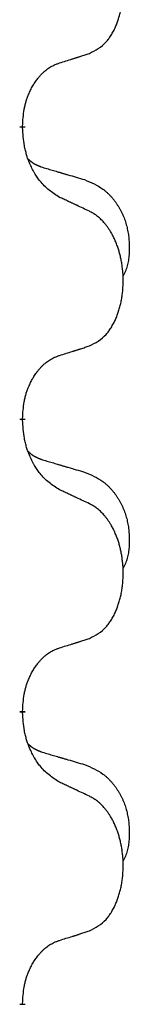
# Model space of a CAD drawing. Units: millimetres. Extents: x -767 to 1477, y -77 to 673.
# Drawn here: x 591 to 592, y 478 to 489 of the extents above; entities that cross this region are included whole.
import ezdxf

# ---------------------------------------------------------------- set-up
doc = ezdxf.new("R2010")
doc.units = ezdxf.units.MM
doc.linetypes.add('SLD_Durchgehend', pattern=[0, 0, 0])

# ---------------------------------------------------------------- blocks, each defined once
blk = doc.blocks.new('HL50WU-0-170', base_point=(354.706, 297.995))
at = {"color": 7, "linetype": 'SLD_Durchgehend', "const_width": 0.0625}
for points in [[(590.666, 487.668), (590.666, 487.653)], [(590.666, 484.493), (590.666, 484.478)], [(590.666, 481.318), (590.666, 481.303)], [(590.666, 478.143), (590.666, 478.128)]]:
    blk.add_lwpolyline(points, dxfattribs=at)
at = {"color": 7, "linetype": 'SLD_Durchgehend'}
for points, knots in [([(591.39, 488.458), (591.423, 488.474), (591.489, 488.508), (591.552, 488.56), (591.586, 488.6), (591.6, 488.618), (591.613, 488.636), (591.626, 488.656), (591.639, 488.678), (591.652, 488.7), (591.663, 488.723), (591.674, 488.746), (591.683, 488.768), (591.692, 488.79), (591.7, 488.813), (591.708, 488.836), (591.715, 488.859), (591.722, 488.884), (591.728, 488.908), (591.734, 488.933), (591.739, 488.959), (591.743, 488.986), (591.747, 489.013), (591.75, 489.04), (591.753, 489.067), (591.755, 489.095), (591.756, 489.122), (591.757, 489.149), (591.757, 489.175), (591.757, 489.2), (591.756, 489.225), (591.754, 489.25), (591.752, 489.275), (591.749, 489.299), (591.746, 489.324), (591.743, 489.348), (591.739, 489.372), (591.734, 489.396), (591.729, 489.419), (591.724, 489.442), (591.718, 489.465), (591.712, 489.487), (591.705, 489.509), (591.698, 489.531), (591.689, 489.553), (591.681, 489.576), (591.671, 489.598), (591.662, 489.62), (591.652, 489.641), (591.642, 489.661), (591.631, 489.68), (591.618, 489.702), (591.603, 489.726), (591.586, 489.751), (591.567, 489.776), (591.548, 489.798), (591.529, 489.819), (591.51, 489.838), (591.49, 489.856), (591.463, 489.877), (591.43, 489.898), (591.403, 489.913), (591.39, 489.92)], [0, 0, 0, 0, 0.11048, 0.22096, 0.2438, 0.266649, 0.289537, 0.312423, 0.338182, 0.363942, 0.389684, 0.415425, 0.43907, 0.462713, 0.48636, 0.510006, 0.535335, 0.560664, 0.585992, 0.611321, 0.638238, 0.665155, 0.692074, 0.718994, 0.746736, 0.774479, 0.802219, 0.829959, 0.855068, 0.880178, 0.905288, 0.930398, 0.955063, 0.979727, 1.004391, 1.029055, 1.05317, 1.077286, 1.101401, 1.125516, 1.148415, 1.171313, 1.194212, 1.217111, 1.241338, 1.265564, 1.289789, 1.314014, 1.33646, 1.358905, 1.381354, 1.403803, 1.434509, 1.465215, 1.495942, 1.526667, 1.553727, 1.58079, 1.607802, 1.634803, 1.680601, 1.726399, 1.726399, 1.726399, 1.726399]), ([(591.067, 488.355), (591.09, 488.363), (591.136, 488.377), (591.186, 488.392), (591.217, 488.402), (591.228, 488.405), (591.24, 488.409), (591.252, 488.413), (591.263, 488.416), (591.275, 488.42), (591.286, 488.424), (591.309, 488.431), (591.344, 488.443), (591.375, 488.453), (591.39, 488.458)], [0, 0, 0, 0, 0.072467, 0.1449339, 0.1570396, 0.1691453, 0.181251, 0.1933566, 0.2054742, 0.2175917, 0.2297093, 0.2418268, 0.2903502, 0.3388736, 0.3388736, 0.3388736, 0.3388736]), ([(590.666, 487.668), (590.668, 487.699), (590.671, 487.76), (590.679, 487.828), (590.687, 487.873), (590.692, 487.894), (590.698, 487.915), (590.703, 487.935), (590.71, 487.955), (590.716, 487.974), (590.723, 487.993), (590.731, 488.014), (590.741, 488.036), (590.752, 488.06), (590.764, 488.083), (590.777, 488.106), (590.789, 488.127), (590.802, 488.147), (590.816, 488.167), (590.832, 488.187), (590.85, 488.209), (590.87, 488.232), (590.892, 488.253), (590.914, 488.273), (590.936, 488.29), (590.958, 488.305), (590.982, 488.319), (591.007, 488.332), (591.036, 488.344), (591.057, 488.352), (591.067, 488.355)], [0, 0, 0, 0, 0.0921911, 0.1843821, 0.20591, 0.2274409, 0.2489766, 0.2705115, 0.2907895, 0.3110675, 0.3313472, 0.3516275, 0.3780441, 0.4044611, 0.4308749, 0.4572883, 0.4811357, 0.5049824, 0.5288358, 0.5526907, 0.5831984, 0.6137075, 0.6442319, 0.6747535, 0.7017613, 0.7287719, 0.7557302, 0.7826753, 0.8155538, 0.8484323, 0.8484323, 0.8484323, 0.8484323]), ([(591.067, 486.896), (591.028, 486.921), (590.951, 486.972), (590.877, 487.043), (590.839, 487.094), (590.823, 487.115), (590.809, 487.138), (590.795, 487.161), (590.781, 487.186), (590.768, 487.213), (590.755, 487.239), (590.744, 487.265), (590.734, 487.289), (590.725, 487.311), (590.717, 487.334), (590.71, 487.357), (590.703, 487.381), (590.696, 487.405), (590.69, 487.43), (590.681, 487.479), (590.672, 487.554), (590.668, 487.62), (590.666, 487.653)], [0, 0, 0, 0, 0.1384339, 0.2768679, 0.3033597, 0.3298585, 0.3563872, 0.3829147, 0.4124908, 0.4420671, 0.4716312, 0.5011954, 0.5251621, 0.5491281, 0.5730953, 0.5970624, 0.6225046, 0.647948, 0.6733839, 0.6988157, 0.7982768, 0.8977379, 0.8977379, 0.8977379, 0.8977379]), ([(590.73, 487.311), (590.73, 487.31), (590.731, 487.309), (590.734, 487.306), (590.738, 487.302), (590.744, 487.296), (590.75, 487.291), (590.756, 487.286), (590.762, 487.281), (590.769, 487.276), (590.775, 487.272), (590.782, 487.267), (590.788, 487.263), (590.795, 487.259), (590.802, 487.256), (590.809, 487.252), (590.816, 487.249), (590.823, 487.245), (590.83, 487.242), (590.838, 487.239), (590.845, 487.236), (590.852, 487.233), (590.86, 487.23), (590.875, 487.225), (590.898, 487.218), (590.918, 487.211), (590.928, 487.208)], [0, 0, 0, 0, 0.001845, 0.0036901, 0.0117985, 0.0199078, 0.0280202, 0.0361323, 0.0440497, 0.0519672, 0.0598837, 0.0678001, 0.0756537, 0.0835073, 0.0913611, 0.0992148, 0.1070839, 0.114953, 0.1228221, 0.1306911, 0.1386101, 0.1465292, 0.1544482, 0.1623671, 0.1943097, 0.2262522, 0.2262522, 0.2262522, 0.2262522]), ([(590.928, 487.208), (590.947, 487.203), (590.986, 487.191), (591.029, 487.179), (591.057, 487.17), (591.072, 487.166), (591.086, 487.162), (591.1, 487.158), (591.115, 487.154), (591.129, 487.149), (591.143, 487.145), (591.183, 487.134), (591.248, 487.114), (591.308, 487.097), (591.338, 487.088)], [0, 0, 0, 0, 0.0597754, 0.1195507, 0.1344951, 0.1494396, 0.164384, 0.1793284, 0.1942733, 0.2092182, 0.2241631, 0.239108, 0.3332541, 0.4274002, 0.4274002, 0.4274002, 0.4274002]), ([(591.338, 487.088), (591.373, 487.073), (591.442, 487.044), (591.516, 487.002), (591.561, 486.967), (591.583, 486.948), (591.604, 486.927), (591.624, 486.906), (591.644, 486.883), (591.663, 486.859), (591.681, 486.834), (591.697, 486.809), (591.713, 486.783), (591.728, 486.756), (591.742, 486.729), (591.755, 486.701), (591.766, 486.672), (591.777, 486.643), (591.787, 486.614), (591.795, 486.584), (591.802, 486.554), (591.808, 486.523), (591.813, 486.493), (591.817, 486.462), (591.82, 486.431), (591.822, 486.4), (591.823, 486.369), (591.823, 486.337), (591.822, 486.306), (591.821, 486.275), (591.818, 486.243), (591.814, 486.212), (591.808, 486.182), (591.801, 486.152), (591.792, 486.123), (591.781, 486.094), (591.768, 486.066), (591.758, 486.047), (591.752, 486.037)], [0, 0, 0, 0, 0.11248, 0.224961, 0.254186, 0.283426, 0.31271, 0.341991, 0.372448, 0.402906, 0.433349, 0.463793, 0.494366, 0.524938, 0.555513, 0.586088, 0.617098, 0.648109, 0.679115, 0.710121, 0.740923, 0.771725, 0.802531, 0.833337, 0.864673, 0.896008, 0.927346, 0.958685, 0.99012, 1.021553, 1.05301, 1.084467, 1.114994, 1.145525, 1.175982, 1.206419, 1.238567, 1.270714, 1.270714, 1.270714, 1.270714]), ([(591.39, 486.745), (591.367, 486.756), (591.322, 486.777), (591.272, 486.8), (591.242, 486.815), (591.23, 486.82), (591.219, 486.826), (591.207, 486.831), (591.195, 486.837), (591.184, 486.842), (591.172, 486.847), (591.149, 486.858), (591.114, 486.875), (591.082, 486.889), (591.067, 486.896)], [0, 0, 0, 0, 0.0753711, 0.1507421, 0.1636224, 0.1765026, 0.1893829, 0.2022632, 0.215138, 0.2280128, 0.2408877, 0.2537625, 0.3052361, 0.3567097, 0.3567097, 0.3567097, 0.3567097]), ([(591.39, 485.283), (591.423, 485.299), (591.489, 485.333), (591.552, 485.385), (591.586, 485.425), (591.6, 485.443), (591.613, 485.461), (591.626, 485.481), (591.639, 485.503), (591.652, 485.525), (591.663, 485.548), (591.674, 485.571), (591.683, 485.593), (591.692, 485.615), (591.7, 485.638), (591.708, 485.661), (591.715, 485.684), (591.722, 485.709), (591.728, 485.733), (591.734, 485.758), (591.739, 485.784), (591.743, 485.811), (591.747, 485.838), (591.75, 485.865), (591.753, 485.892), (591.755, 485.92), (591.756, 485.947), (591.757, 485.974), (591.757, 486), (591.757, 486.025), (591.756, 486.05), (591.754, 486.075), (591.752, 486.1), (591.749, 486.124), (591.746, 486.149), (591.743, 486.173), (591.739, 486.197), (591.734, 486.221), (591.729, 486.244), (591.724, 486.267), (591.718, 486.29), (591.712, 486.312), (591.705, 486.334), (591.698, 486.356), (591.689, 486.378), (591.681, 486.401), (591.671, 486.423), (591.662, 486.445), (591.652, 486.466), (591.642, 486.486), (591.631, 486.505), (591.618, 486.527), (591.603, 486.551), (591.586, 486.576), (591.567, 486.601), (591.548, 486.623), (591.529, 486.644), (591.51, 486.663), (591.49, 486.681), (591.463, 486.702), (591.43, 486.723), (591.403, 486.738), (591.39, 486.745)], [0, 0, 0, 0, 0.11048, 0.22096, 0.2438, 0.266649, 0.289537, 0.312423, 0.338182, 0.363942, 0.389684, 0.415425, 0.43907, 0.462713, 0.48636, 0.510006, 0.535335, 0.560664, 0.585992, 0.611321, 0.638238, 0.665155, 0.692074, 0.718994, 0.746736, 0.774479, 0.802219, 0.829959, 0.855068, 0.880178, 0.905288, 0.930398, 0.955063, 0.979727, 1.004391, 1.029055, 1.05317, 1.077286, 1.101401, 1.125516, 1.148415, 1.171313, 1.194212, 1.217111, 1.241338, 1.265564, 1.289789, 1.314014, 1.33646, 1.358905, 1.381354, 1.403803, 1.434509, 1.465215, 1.495942, 1.526667, 1.553727, 1.58079, 1.607802, 1.634803, 1.680601, 1.726399, 1.726399, 1.726399, 1.726399]), ([(591.067, 485.18), (591.09, 485.188), (591.136, 485.202), (591.186, 485.217), (591.217, 485.227), (591.228, 485.23), (591.24, 485.234), (591.252, 485.238), (591.263, 485.241), (591.275, 485.245), (591.286, 485.249), (591.309, 485.256), (591.344, 485.268), (591.375, 485.278), (591.39, 485.283)], [0, 0, 0, 0, 0.072467, 0.1449339, 0.1570396, 0.1691453, 0.181251, 0.1933566, 0.2054742, 0.2175917, 0.2297093, 0.2418268, 0.2903502, 0.3388736, 0.3388736, 0.3388736, 0.3388736]), ([(590.666, 484.493), (590.668, 484.524), (590.671, 484.585), (590.679, 484.653), (590.687, 484.698), (590.692, 484.719), (590.698, 484.74), (590.703, 484.76), (590.71, 484.78), (590.716, 484.799), (590.723, 484.818), (590.731, 484.839), (590.741, 484.861), (590.752, 484.885), (590.764, 484.908), (590.777, 484.931), (590.789, 484.952), (590.802, 484.972), (590.816, 484.992), (590.832, 485.012), (590.85, 485.034), (590.87, 485.057), (590.892, 485.078), (590.914, 485.098), (590.936, 485.115), (590.958, 485.13), (590.982, 485.144), (591.007, 485.157), (591.036, 485.169), (591.057, 485.177), (591.067, 485.18)], [0, 0, 0, 0, 0.0921911, 0.1843821, 0.20591, 0.2274409, 0.2489766, 0.2705115, 0.2907895, 0.3110675, 0.3313472, 0.3516275, 0.3780441, 0.4044611, 0.4308749, 0.4572883, 0.4811357, 0.5049824, 0.5288358, 0.5526907, 0.5831984, 0.6137075, 0.6442319, 0.6747535, 0.7017613, 0.7287719, 0.7557302, 0.7826753, 0.8155538, 0.8484323, 0.8484323, 0.8484323, 0.8484323]), ([(591.067, 483.721), (591.028, 483.746), (590.951, 483.797), (590.877, 483.868), (590.839, 483.919), (590.823, 483.94), (590.809, 483.963), (590.795, 483.986), (590.781, 484.011), (590.768, 484.038), (590.755, 484.064), (590.744, 484.09), (590.734, 484.114), (590.725, 484.136), (590.717, 484.159), (590.71, 484.182), (590.703, 484.206), (590.696, 484.23), (590.69, 484.255), (590.681, 484.304), (590.672, 484.379), (590.668, 484.445), (590.666, 484.478)], [0, 0, 0, 0, 0.1384339, 0.2768679, 0.3033597, 0.3298585, 0.3563872, 0.3829147, 0.4124908, 0.4420671, 0.4716312, 0.5011954, 0.5251621, 0.5491281, 0.5730953, 0.5970624, 0.6225046, 0.647948, 0.6733839, 0.6988157, 0.7982768, 0.8977379, 0.8977379, 0.8977379, 0.8977379]), ([(590.73, 484.136), (590.73, 484.135), (590.731, 484.134), (590.734, 484.131), (590.738, 484.127), (590.744, 484.121), (590.75, 484.116), (590.756, 484.111), (590.762, 484.106), (590.769, 484.101), (590.775, 484.097), (590.782, 484.092), (590.788, 484.088), (590.795, 484.084), (590.802, 484.081), (590.809, 484.077), (590.816, 484.074), (590.823, 484.07), (590.83, 484.067), (590.838, 484.064), (590.845, 484.061), (590.852, 484.058), (590.86, 484.055), (590.875, 484.05), (590.898, 484.043), (590.918, 484.036), (590.928, 484.033)], [0, 0, 0, 0, 0.001845, 0.0036901, 0.0117985, 0.0199078, 0.0280202, 0.0361323, 0.0440497, 0.0519672, 0.0598837, 0.0678001, 0.0756537, 0.0835073, 0.0913611, 0.0992148, 0.1070839, 0.114953, 0.1228221, 0.1306911, 0.1386101, 0.1465292, 0.1544482, 0.1623671, 0.1943097, 0.2262522, 0.2262522, 0.2262522, 0.2262522]), ([(590.928, 484.033), (590.947, 484.028), (590.986, 484.016), (591.029, 484.004), (591.057, 483.995), (591.072, 483.991), (591.086, 483.987), (591.1, 483.983), (591.115, 483.979), (591.129, 483.974), (591.143, 483.97), (591.183, 483.959), (591.248, 483.939), (591.308, 483.922), (591.338, 483.913)], [0, 0, 0, 0, 0.0597754, 0.1195507, 0.1344951, 0.1494396, 0.164384, 0.1793284, 0.1942733, 0.2092182, 0.2241631, 0.239108, 0.3332541, 0.4274002, 0.4274002, 0.4274002, 0.4274002]), ([(591.338, 483.913), (591.373, 483.898), (591.442, 483.869), (591.516, 483.827), (591.561, 483.792), (591.583, 483.773), (591.604, 483.752), (591.624, 483.731), (591.644, 483.708), (591.663, 483.684), (591.681, 483.659), (591.697, 483.634), (591.713, 483.608), (591.728, 483.581), (591.742, 483.554), (591.755, 483.526), (591.766, 483.497), (591.777, 483.468), (591.787, 483.439), (591.795, 483.409), (591.802, 483.379), (591.808, 483.348), (591.813, 483.318), (591.817, 483.287), (591.82, 483.256), (591.822, 483.225), (591.823, 483.194), (591.823, 483.162), (591.822, 483.131), (591.821, 483.1), (591.818, 483.068), (591.814, 483.037), (591.808, 483.007), (591.801, 482.977), (591.792, 482.948), (591.781, 482.919), (591.768, 482.891), (591.758, 482.872), (591.752, 482.862)], [0, 0, 0, 0, 0.11248, 0.224961, 0.254186, 0.283426, 0.31271, 0.341991, 0.372448, 0.402906, 0.433349, 0.463793, 0.494366, 0.524938, 0.555513, 0.586088, 0.617098, 0.648109, 0.679115, 0.710121, 0.740923, 0.771725, 0.802531, 0.833337, 0.864673, 0.896008, 0.927346, 0.958685, 0.99012, 1.021553, 1.05301, 1.084467, 1.114994, 1.145525, 1.175982, 1.206419, 1.238567, 1.270714, 1.270714, 1.270714, 1.270714]), ([(591.39, 483.57), (591.367, 483.581), (591.322, 483.602), (591.272, 483.625), (591.242, 483.64), (591.23, 483.645), (591.219, 483.651), (591.207, 483.656), (591.195, 483.662), (591.184, 483.667), (591.172, 483.672), (591.149, 483.683), (591.114, 483.7), (591.082, 483.714), (591.067, 483.721)], [0, 0, 0, 0, 0.0753711, 0.1507421, 0.1636224, 0.1765026, 0.1893829, 0.2022632, 0.215138, 0.2280128, 0.2408877, 0.2537625, 0.3052361, 0.3567097, 0.3567097, 0.3567097, 0.3567097]), ([(591.39, 482.108), (591.423, 482.124), (591.489, 482.158), (591.552, 482.21), (591.586, 482.25), (591.6, 482.268), (591.613, 482.286), (591.626, 482.306), (591.639, 482.328), (591.652, 482.35), (591.663, 482.373), (591.674, 482.396), (591.683, 482.418), (591.692, 482.44), (591.7, 482.463), (591.708, 482.486), (591.715, 482.509), (591.722, 482.534), (591.728, 482.558), (591.734, 482.583), (591.739, 482.609), (591.743, 482.636), (591.747, 482.663), (591.75, 482.69), (591.753, 482.717), (591.755, 482.745), (591.756, 482.772), (591.757, 482.799), (591.757, 482.825), (591.757, 482.85), (591.756, 482.875), (591.754, 482.9), (591.752, 482.925), (591.749, 482.949), (591.746, 482.974), (591.743, 482.998), (591.739, 483.022), (591.734, 483.046), (591.729, 483.069), (591.724, 483.092), (591.718, 483.115), (591.712, 483.137), (591.705, 483.159), (591.698, 483.181), (591.689, 483.203), (591.681, 483.226), (591.671, 483.248), (591.662, 483.27), (591.652, 483.291), (591.642, 483.311), (591.631, 483.33), (591.618, 483.352), (591.603, 483.376), (591.586, 483.401), (591.567, 483.426), (591.548, 483.448), (591.529, 483.469), (591.51, 483.488), (591.49, 483.506), (591.463, 483.527), (591.43, 483.548), (591.403, 483.563), (591.39, 483.57)], [0, 0, 0, 0, 0.11048, 0.22096, 0.2438, 0.266649, 0.289537, 0.312423, 0.338182, 0.363942, 0.389684, 0.415425, 0.43907, 0.462713, 0.48636, 0.510006, 0.535335, 0.560664, 0.585992, 0.611321, 0.638238, 0.665155, 0.692074, 0.718994, 0.746736, 0.774479, 0.802219, 0.829959, 0.855068, 0.880178, 0.905288, 0.930398, 0.955063, 0.979727, 1.004391, 1.029055, 1.05317, 1.077286, 1.101401, 1.125516, 1.148415, 1.171313, 1.194212, 1.217111, 1.241338, 1.265564, 1.289789, 1.314014, 1.33646, 1.358905, 1.381354, 1.403803, 1.434509, 1.465215, 1.495942, 1.526667, 1.553727, 1.58079, 1.607802, 1.634803, 1.680601, 1.726399, 1.726399, 1.726399, 1.726399]), ([(591.067, 482.005), (591.09, 482.013), (591.136, 482.027), (591.186, 482.042), (591.217, 482.052), (591.228, 482.055), (591.24, 482.059), (591.252, 482.063), (591.263, 482.066), (591.275, 482.07), (591.286, 482.074), (591.309, 482.081), (591.344, 482.093), (591.375, 482.103), (591.39, 482.108)], [0, 0, 0, 0, 0.072467, 0.1449339, 0.1570396, 0.1691453, 0.181251, 0.1933566, 0.2054742, 0.2175917, 0.2297093, 0.2418268, 0.2903502, 0.3388736, 0.3388736, 0.3388736, 0.3388736]), ([(590.666, 481.318), (590.668, 481.349), (590.671, 481.41), (590.679, 481.478), (590.687, 481.523), (590.692, 481.544), (590.698, 481.565), (590.703, 481.585), (590.71, 481.605), (590.716, 481.624), (590.723, 481.643), (590.731, 481.664), (590.741, 481.686), (590.752, 481.71), (590.764, 481.733), (590.777, 481.756), (590.789, 481.777), (590.802, 481.797), (590.816, 481.817), (590.832, 481.837), (590.85, 481.859), (590.87, 481.882), (590.892, 481.903), (590.914, 481.923), (590.936, 481.94), (590.958, 481.955), (590.982, 481.969), (591.007, 481.982), (591.036, 481.994), (591.057, 482.002), (591.067, 482.005)], [0, 0, 0, 0, 0.0921911, 0.1843821, 0.20591, 0.2274409, 0.2489766, 0.2705115, 0.2907895, 0.3110675, 0.3313472, 0.3516275, 0.3780441, 0.4044611, 0.4308749, 0.4572883, 0.4811357, 0.5049824, 0.5288358, 0.5526907, 0.5831984, 0.6137075, 0.6442319, 0.6747535, 0.7017613, 0.7287719, 0.7557302, 0.7826753, 0.8155538, 0.8484323, 0.8484323, 0.8484323, 0.8484323]), ([(591.067, 480.546), (591.028, 480.571), (590.951, 480.622), (590.877, 480.693), (590.839, 480.744), (590.823, 480.765), (590.809, 480.788), (590.795, 480.811), (590.781, 480.836), (590.768, 480.863), (590.755, 480.889), (590.744, 480.915), (590.734, 480.939), (590.725, 480.961), (590.717, 480.984), (590.71, 481.007), (590.703, 481.031), (590.696, 481.055), (590.69, 481.08), (590.681, 481.129), (590.672, 481.204), (590.668, 481.27), (590.666, 481.303)], [0, 0, 0, 0, 0.1384339, 0.2768679, 0.3033597, 0.3298585, 0.3563872, 0.3829147, 0.4124908, 0.4420671, 0.4716312, 0.5011954, 0.5251621, 0.5491281, 0.5730953, 0.5970624, 0.6225046, 0.647948, 0.6733839, 0.6988157, 0.7982768, 0.8977379, 0.8977379, 0.8977379, 0.8977379]), ([(590.73, 480.961), (590.73, 480.96), (590.731, 480.959), (590.734, 480.956), (590.738, 480.952), (590.744, 480.946), (590.75, 480.941), (590.756, 480.936), (590.762, 480.931), (590.769, 480.926), (590.775, 480.922), (590.782, 480.917), (590.788, 480.913), (590.795, 480.909), (590.802, 480.906), (590.809, 480.902), (590.816, 480.899), (590.823, 480.895), (590.83, 480.892), (590.838, 480.889), (590.845, 480.886), (590.852, 480.883), (590.86, 480.88), (590.875, 480.875), (590.898, 480.868), (590.918, 480.861), (590.928, 480.858)], [0, 0, 0, 0, 0.001845, 0.0036901, 0.0117985, 0.0199078, 0.0280202, 0.0361323, 0.0440497, 0.0519672, 0.0598837, 0.0678001, 0.0756537, 0.0835073, 0.0913611, 0.0992148, 0.1070839, 0.114953, 0.1228221, 0.1306911, 0.1386101, 0.1465292, 0.1544482, 0.1623671, 0.1943097, 0.2262522, 0.2262522, 0.2262522, 0.2262522]), ([(590.928, 480.858), (590.947, 480.853), (590.986, 480.841), (591.029, 480.829), (591.057, 480.82), (591.072, 480.816), (591.086, 480.812), (591.1, 480.808), (591.115, 480.804), (591.129, 480.799), (591.143, 480.795), (591.183, 480.784), (591.248, 480.764), (591.308, 480.747), (591.338, 480.738)], [0, 0, 0, 0, 0.0597754, 0.1195507, 0.1344951, 0.1494396, 0.164384, 0.1793284, 0.1942733, 0.2092182, 0.2241631, 0.239108, 0.3332541, 0.4274002, 0.4274002, 0.4274002, 0.4274002]), ([(591.338, 480.738), (591.373, 480.723), (591.442, 480.694), (591.516, 480.652), (591.561, 480.617), (591.583, 480.598), (591.604, 480.577), (591.624, 480.556), (591.644, 480.533), (591.663, 480.509), (591.681, 480.484), (591.697, 480.459), (591.713, 480.433), (591.728, 480.406), (591.742, 480.379), (591.755, 480.351), (591.766, 480.322), (591.777, 480.293), (591.787, 480.264), (591.795, 480.234), (591.802, 480.204), (591.808, 480.173), (591.813, 480.143), (591.817, 480.112), (591.82, 480.081), (591.822, 480.05), (591.823, 480.019), (591.823, 479.987), (591.822, 479.956), (591.821, 479.925), (591.818, 479.893), (591.814, 479.862), (591.808, 479.832), (591.801, 479.802), (591.792, 479.773), (591.781, 479.744), (591.768, 479.716), (591.758, 479.697), (591.752, 479.687)], [0, 0, 0, 0, 0.11248, 0.224961, 0.254186, 0.283426, 0.31271, 0.341991, 0.372448, 0.402906, 0.433349, 0.463793, 0.494366, 0.524938, 0.555513, 0.586088, 0.617098, 0.648109, 0.679115, 0.710121, 0.740923, 0.771725, 0.802531, 0.833337, 0.864673, 0.896008, 0.927346, 0.958685, 0.99012, 1.021553, 1.05301, 1.084467, 1.114994, 1.145525, 1.175982, 1.206419, 1.238567, 1.270714, 1.270714, 1.270714, 1.270714]), ([(591.39, 480.395), (591.367, 480.406), (591.322, 480.427), (591.272, 480.45), (591.242, 480.465), (591.23, 480.47), (591.219, 480.476), (591.207, 480.481), (591.195, 480.487), (591.184, 480.492), (591.172, 480.497), (591.149, 480.508), (591.114, 480.525), (591.082, 480.539), (591.067, 480.546)], [0, 0, 0, 0, 0.0753711, 0.1507421, 0.1636224, 0.1765026, 0.1893829, 0.2022632, 0.215138, 0.2280128, 0.2408877, 0.2537625, 0.3052361, 0.3567097, 0.3567097, 0.3567097, 0.3567097]), ([(591.39, 478.933), (591.423, 478.949), (591.489, 478.983), (591.552, 479.035), (591.586, 479.075), (591.6, 479.093), (591.613, 479.111), (591.626, 479.131), (591.639, 479.153), (591.652, 479.175), (591.663, 479.198), (591.674, 479.221), (591.683, 479.243), (591.692, 479.265), (591.7, 479.288), (591.708, 479.311), (591.715, 479.334), (591.722, 479.359), (591.728, 479.383), (591.734, 479.408), (591.739, 479.434), (591.743, 479.461), (591.747, 479.488), (591.75, 479.515), (591.753, 479.542), (591.755, 479.57), (591.756, 479.597), (591.757, 479.624), (591.757, 479.65), (591.757, 479.675), (591.756, 479.7), (591.754, 479.725), (591.752, 479.75), (591.749, 479.774), (591.746, 479.799), (591.743, 479.823), (591.739, 479.847), (591.734, 479.871), (591.729, 479.894), (591.724, 479.917), (591.718, 479.94), (591.712, 479.962), (591.705, 479.984), (591.698, 480.006), (591.689, 480.028), (591.681, 480.051), (591.671, 480.073), (591.662, 480.095), (591.652, 480.116), (591.642, 480.136), (591.631, 480.155), (591.618, 480.177), (591.603, 480.201), (591.586, 480.226), (591.567, 480.251), (591.548, 480.273), (591.529, 480.294), (591.51, 480.313), (591.49, 480.331), (591.463, 480.352), (591.43, 480.373), (591.403, 480.388), (591.39, 480.395)], [0, 0, 0, 0, 0.11048, 0.22096, 0.2438, 0.266649, 0.289537, 0.312423, 0.338182, 0.363942, 0.389684, 0.415425, 0.43907, 0.462713, 0.48636, 0.510006, 0.535335, 0.560664, 0.585992, 0.611321, 0.638238, 0.665155, 0.692074, 0.718994, 0.746736, 0.774479, 0.802219, 0.829959, 0.855068, 0.880178, 0.905288, 0.930398, 0.955063, 0.979727, 1.004391, 1.029055, 1.05317, 1.077286, 1.101401, 1.125516, 1.148415, 1.171313, 1.194212, 1.217111, 1.241338, 1.265564, 1.289789, 1.314014, 1.33646, 1.358905, 1.381354, 1.403803, 1.434509, 1.465215, 1.495942, 1.526667, 1.553727, 1.58079, 1.607802, 1.634803, 1.680601, 1.726399, 1.726399, 1.726399, 1.726399]), ([(591.067, 478.83), (591.09, 478.838), (591.136, 478.852), (591.186, 478.867), (591.217, 478.877), (591.228, 478.88), (591.24, 478.884), (591.252, 478.888), (591.263, 478.891), (591.275, 478.895), (591.286, 478.899), (591.309, 478.906), (591.344, 478.918), (591.375, 478.928), (591.39, 478.933)], [0, 0, 0, 0, 0.072467, 0.1449339, 0.1570396, 0.1691453, 0.181251, 0.1933566, 0.2054742, 0.2175917, 0.2297093, 0.2418268, 0.2903502, 0.3388736, 0.3388736, 0.3388736, 0.3388736]), ([(590.666, 478.143), (590.668, 478.174), (590.671, 478.235), (590.679, 478.303), (590.687, 478.348), (590.692, 478.369), (590.698, 478.39), (590.703, 478.41), (590.71, 478.43), (590.716, 478.449), (590.723, 478.468), (590.731, 478.489), (590.741, 478.511), (590.752, 478.535), (590.764, 478.558), (590.777, 478.581), (590.789, 478.602), (590.802, 478.622), (590.816, 478.642), (590.832, 478.662), (590.85, 478.684), (590.87, 478.707), (590.892, 478.728), (590.914, 478.748), (590.936, 478.765), (590.958, 478.78), (590.982, 478.794), (591.007, 478.807), (591.036, 478.819), (591.057, 478.827), (591.067, 478.83)], [0, 0, 0, 0, 0.0921911, 0.1843821, 0.20591, 0.2274409, 0.2489766, 0.2705115, 0.2907895, 0.3110675, 0.3313472, 0.3516275, 0.3780441, 0.4044611, 0.4308749, 0.4572883, 0.4811357, 0.5049824, 0.5288358, 0.5526907, 0.5831984, 0.6137075, 0.6442319, 0.6747535, 0.7017613, 0.7287719, 0.7557302, 0.7826753, 0.8155538, 0.8484323, 0.8484323, 0.8484323, 0.8484323])]:
    blk.add_open_spline(points, degree=3, knots=knots, dxfattribs=at)

msp = doc.modelspace()

# ---------------------------------------------------------------- block references
msp.add_blockref('HL50WU-0-170', (354.706, 297.995))

doc.saveas('drawing.dxf')
